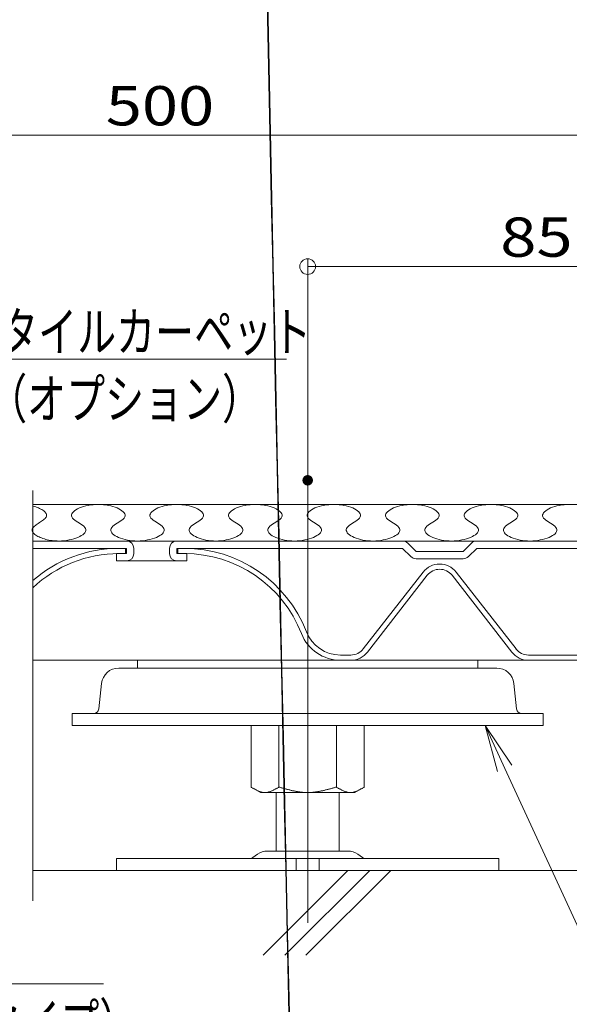
# Model space of a CAD drawing. Units: millimetres. Extents: x -600 to 600, y -757 to 416.
# Drawn here: x 121 to 226, y -356 to -168 of the extents above; entities that cross this region are included whole.
import ezdxf

# ---------------------------------------------------------------- set-up
doc = ezdxf.new("R2010")
doc.units = ezdxf.units.MM
doc.header["$LTSCALE"] = 5
for name, color, linetype in [('1', 7, 'Continuous'), ('1躯体（ＲＣ）', 7, 'Continuous'), ('3', 7, 'Continuous'), ('6文字', 7, 'Continuous'), ('7', 7, 'Continuous'), ('center', 7, 'Continuous'), ('CYA', 7, 'Continuous'), ('sunpou', 7, 'Continuous')]:
    doc.layers.add(name, color=color, linetype=linetype)
doc.styles.add('ＭＳ ゴシック', font='txt', dxfattribs={"height": 1})

# ---------------------------------------------------------------- blocks, each defined once
blk = doc.blocks.new('_ORIGIN_0-9_')
at = {"layer": 'sunpou', "color": 1, "linetype": 'Continuous', "lineweight": 5}
blk.add_line((0, 0), (-1, 0), dxfattribs=at)
blk.add_circle((0, 0), 0.5, dxfattribs=at)
blk = doc.blocks.new('MLeader1_1-5_')
at = {"layer": '6文字', "color": 1, "linetype": 'Continuous', "lineweight": 5}
for p, q in [((21.121, -50.544), (23.37, -46.561)), ((23.37, -46.561), (23.586, -46.561)), ((23.586, -46.561), (34.462, -46.561))]:
    blk.add_line(p, q, dxfattribs=at)
at = {"layer": '6文字', "color": 2, "linetype": 'Continuous', "lineweight": 20}
for p, q in [((20.236, -52.112), (20.86, -50.397)), ((20.236, -52.112), (21.121, -50.544)), ((21.383, -50.692), (20.236, -52.112))]:
    blk.add_line(p, q, dxfattribs=at)
at = {"layer": '6文字', "color": 2, "linetype": 'Continuous', "lineweight": 20, "style": 'ＭＳ ゴシック', "width": 0.727447}
for s, p in [('タイルカーペット', (23.486, -46.261)), ('（オプション）', (23.064, -48.821))]:
    blk.add_text(s, height=1.5011, dxfattribs=at).set_placement(p)
blk = doc.blocks.new('MLeader7_1-5_')
at = {"layer": '6文字', "color": 2, "linetype": 'Continuous', "lineweight": 20}
for p, q in [((11.338, -62.398), (10.571, -60.742)), ((10.571, -60.742), (11.834, -62.06)), ((10.571, -60.742), (11.586, -62.229))]:
    blk.add_line(p, q, dxfattribs=at)
at = {"layer": '6文字', "color": 1, "linetype": 'Continuous', "lineweight": 5}
for p, q in [((11.586, -62.229), (17.189, -70.442)), ((17.189, -70.442), (17.405, -70.442)), ((17.405, -70.442), (27.475, -70.442))]:
    blk.add_line(p, q, dxfattribs=at)
at = {"layer": '6文字', "color": 2, "linetype": 'Continuous', "lineweight": 20, "style": 'ＭＳ ゴシック'}
for s, width, p in [('DP脚', 0.971262, (17.231, -70.141)), ('（ボルトタイプ）', 0.727447, (16.883, -72.701))]:
    blk.add_text(s, height=1.5011, dxfattribs=dict(at, width=width)).set_placement(p)
blk = doc.blocks.new('MLeader25_1-5_')
at = {"layer": '6文字', "color": 2, "linetype": 'Continuous', "lineweight": 20}
for p, q in [((42.528, -62.332), (42.048, -60.572)), ((42.048, -60.572), (43.073, -62.081)), ((42.048, -60.572), (42.8, -62.207))]:
    blk.add_line(p, q, dxfattribs=at)
at = {"layer": '6文字', "color": 1, "linetype": 'Continuous', "lineweight": 5}
for p, q in [((42.8, -62.207), (46.68, -70.642)), ((46.68, -70.642), (46.896, -70.642)), ((46.896, -70.642), (50.265, -70.642))]:
    blk.add_line(p, q, dxfattribs=at)
at = {"layer": '6文字', "color": 2, "linetype": 'Continuous', "lineweight": 20, "style": 'ＭＳ ゴシック', "width": 0.971262}
blk.add_text('BB脚', height=1.5011, dxfattribs=at).set_placement((46.721, -70.341))

msp = doc.modelspace()

# ---------------------------------------------------------------- linework, layer by layer
at = {"color": 7, "linetype": 'Continuous', "lineweight": 5}
for p, q in [((140.31, -268.96), (141.56, -268.96)), ((141.56, -268.96), (141.56, -269.96)), ((151.56, -268.96), (151.56, -269.96)), ((151.56, -268.96), (152.81, -268.96)), ((140.31, -269.96), (141.56, -269.96)), ((151.56, -269.96), (152.81, -269.96)), ((186.97, -288.2), (198.4, -273.5)), ((187.76, -288.81), (199.19, -274.12)), ((215.36, -288.81), (203.93, -274.12)), ((216.15, -288.2), (204.71, -273.5)), ((184.6, -289.36), (182.63, -289.36)), ((241.81, -289.36), (218.51, -289.36)), ((123.86, -290.36), (184.6, -290.36)), ((184.5, -290.36), (182.63, -290.36)), ((184.6, -290.36), (218.51, -290.36)), ((241.81, -290.36), (218.51, -290.36))]:
    msp.add_line(p, q, dxfattribs=at)
at = {"color": 3, "linetype": 'Continuous', "lineweight": 5}
for p, q in [((208.86, -290.36), (143.86, -290.36)), ((143.86, -290.36), (143.86, -291.86)), ((208.86, -290.36), (208.86, -291.86)), ((212.46, -291.86), (140.26, -291.86)), ((136.97, -294.81), (136.45, -299.66)), ((215.74, -294.81), (216.26, -299.66)), ((131.36, -302.86), (131.36, -300.56)), ((176.36, -300.56), (131.36, -300.56)), ((176.36, -300.56), (221.36, -300.56)), ((221.36, -302.86), (221.36, -300.56)), ((176.36, -302.86), (131.36, -302.86)), ((165.54, -302.86), (165.54, -314.61)), ((170.87, -302.86), (170.87, -314.61)), ((176.36, -302.86), (221.36, -302.86)), ((181.84, -302.86), (181.84, -314.61)), ((187.17, -302.86), (187.17, -314.61)), ((167.36, -315.66), (165.54, -314.61)), ((165.65, -314.67), (165.54, -314.61)), ((165.76, -314.73), (165.65, -314.67)), ((165.86, -314.8), (165.76, -314.73)), ((165.97, -314.86), (165.86, -314.8)), ((166.08, -314.92), (165.97, -314.86)), ((166.18, -314.98), (166.08, -314.92)), ((166.29, -315.04), (166.18, -314.98)), ((166.4, -315.09), (166.29, -315.04)), ((166.51, -315.15), (166.4, -315.09)), ((166.61, -315.2), (166.51, -315.15)), ((166.72, -315.25), (166.61, -315.2)), ((166.83, -315.3), (166.72, -315.25)), ((166.93, -315.35), (166.83, -315.3)), ((167.04, -315.39), (166.93, -315.35)), ((167.15, -315.44), (167.04, -315.39)), ((167.25, -315.47), (167.15, -315.44)), ((167.36, -315.51), (167.25, -315.47)), ((167.47, -315.54), (167.36, -315.51)), ((176.36, -315.66), (167.36, -315.66)), ((167.58, -315.57), (167.47, -315.54)), ((167.68, -315.6), (167.58, -315.57)), ((167.79, -315.62), (167.68, -315.6)), ((167.9, -315.63), (167.79, -315.62)), ((168, -315.65), (167.9, -315.63)), ((168.11, -315.65), (168, -315.65)), ((168.22, -315.66), (168.11, -315.65)), ((168.32, -315.66), (168.22, -315.66)), ((168.43, -315.65), (168.32, -315.66)), ((168.54, -315.64), (168.43, -315.65)), ((168.64, -315.62), (168.54, -315.64)), ((168.75, -315.6), (168.64, -315.62)), ((168.85, -315.58), (168.75, -315.6)), ((168.96, -315.55), (168.85, -315.58)), ((169.07, -315.52), (168.96, -315.55)), ((169.17, -315.48), (169.07, -315.52)), ((169.28, -315.44), (169.17, -315.48)), ((169.39, -315.4), (169.28, -315.44)), ((169.49, -315.36), (169.39, -315.4)), ((169.6, -315.31), (169.49, -315.36)), ((169.7, -315.26), (169.6, -315.31)), ((169.81, -315.21), (169.7, -315.26)), ((169.92, -315.16), (169.81, -315.21)), ((170.02, -315.1), (169.92, -315.16)), ((170.13, -315.04), (170.02, -315.1)), ((170.24, -314.98), (170.13, -315.04)), ((170.34, -314.92), (170.24, -314.98)), ((170.45, -314.86), (170.34, -314.92)), ((170.36, -315.66), (170.36, -326.86)), ((170.55, -314.8), (170.45, -314.86)), ((170.66, -314.74), (170.55, -314.8)), ((170.77, -314.67), (170.66, -314.74)), ((170.87, -314.61), (170.77, -314.67)), ((170.87, -314.61), (171.01, -314.65)), ((171.01, -314.65), (171.15, -314.69)), ((171.15, -314.69), (171.28, -314.73)), ((171.28, -314.73), (171.42, -314.77)), ((171.42, -314.77), (171.56, -314.81)), ((171.56, -314.81), (171.69, -314.84)), ((171.69, -314.84), (171.83, -314.88)), ((171.83, -314.88), (171.97, -314.92)), ((171.97, -314.92), (172.11, -314.96)), ((172.11, -314.96), (172.24, -314.99)), ((172.24, -314.99), (172.38, -315.03)), ((172.38, -315.03), (172.52, -315.07)), ((172.52, -315.07), (172.65, -315.1)), ((172.65, -315.1), (172.79, -315.14)), ((172.79, -315.14), (172.93, -315.17)), ((172.93, -315.17), (173.07, -315.21)), ((173.07, -315.21), (173.2, -315.24)), ((173.2, -315.24), (173.34, -315.27)), ((173.34, -315.27), (173.48, -315.3)), ((173.48, -315.3), (173.61, -315.33)), ((173.61, -315.33), (173.75, -315.36)), ((173.75, -315.36), (173.89, -315.39)), ((173.89, -315.39), (174.03, -315.41)), ((174.03, -315.41), (174.16, -315.44)), ((174.16, -315.44), (174.3, -315.46)), ((174.3, -315.46), (174.44, -315.49)), ((174.44, -315.49), (174.57, -315.51)), ((174.57, -315.51), (174.71, -315.53)), ((174.71, -315.53), (174.85, -315.55)), ((174.85, -315.55), (174.99, -315.57)), ((174.99, -315.57), (175.12, -315.58)), ((175.12, -315.58), (175.26, -315.6)), ((175.26, -315.6), (175.4, -315.61)), ((175.4, -315.61), (175.53, -315.62)), ((175.53, -315.62), (175.67, -315.63)), ((175.67, -315.63), (175.81, -315.64)), ((175.81, -315.64), (175.95, -315.65)), ((175.95, -315.65), (176.08, -315.65)), ((176.08, -315.65), (176.22, -315.66)), ((176.22, -315.66), (176.36, -315.66)), ((176.49, -315.66), (176.36, -315.66)), ((176.36, -315.66), (185.36, -315.66)), ((176.63, -315.65), (176.49, -315.66)), ((176.77, -315.65), (176.63, -315.65)), ((176.91, -315.64), (176.77, -315.65)), ((177.04, -315.63), (176.91, -315.64)), ((177.18, -315.62), (177.04, -315.63)), ((177.32, -315.61), (177.18, -315.62)), ((177.45, -315.6), (177.32, -315.61)), ((177.59, -315.58), (177.45, -315.6)), ((177.73, -315.57), (177.59, -315.58)), ((177.87, -315.55), (177.73, -315.57)), ((178, -315.53), (177.87, -315.55)), ((178.14, -315.51), (178, -315.53)), ((178.28, -315.49), (178.14, -315.51)), ((178.41, -315.46), (178.28, -315.49)), ((178.55, -315.44), (178.41, -315.46)), ((178.69, -315.41), (178.55, -315.44)), ((178.83, -315.39), (178.69, -315.41)), ((178.96, -315.36), (178.83, -315.39)), ((179.1, -315.33), (178.96, -315.36)), ((179.24, -315.3), (179.1, -315.33)), ((179.37, -315.27), (179.24, -315.3)), ((179.51, -315.24), (179.37, -315.27)), ((179.65, -315.21), (179.51, -315.24)), ((179.78, -315.17), (179.65, -315.21)), ((179.92, -315.14), (179.78, -315.17)), ((180.06, -315.1), (179.92, -315.14)), ((180.2, -315.07), (180.06, -315.1)), ((180.33, -315.03), (180.2, -315.07)), ((180.47, -314.99), (180.33, -315.03)), ((180.61, -314.96), (180.47, -314.99)), ((180.74, -314.92), (180.61, -314.96)), ((180.88, -314.88), (180.74, -314.92)), ((181.02, -314.84), (180.88, -314.88)), ((181.16, -314.81), (181.02, -314.84)), ((181.29, -314.77), (181.16, -314.81)), ((181.43, -314.73), (181.29, -314.77)), ((181.57, -314.69), (181.43, -314.73)), ((181.7, -314.65), (181.57, -314.69)), ((181.84, -314.61), (181.7, -314.65)), ((181.84, -314.61), (181.95, -314.67)), ((181.95, -314.67), (182.05, -314.74)), ((182.05, -314.74), (182.16, -314.8)), ((182.16, -314.8), (182.27, -314.86)), ((182.27, -314.86), (182.37, -314.92)), ((182.36, -315.66), (182.36, -326.86)), ((182.37, -314.92), (182.48, -314.98)), ((182.48, -314.98), (182.58, -315.04)), ((182.58, -315.04), (182.69, -315.1)), ((182.69, -315.1), (182.8, -315.16)), ((182.8, -315.16), (182.9, -315.21)), ((182.9, -315.21), (183.01, -315.26)), ((183.01, -315.26), (183.11, -315.31)), ((183.11, -315.31), (183.22, -315.36)), ((183.22, -315.36), (183.33, -315.4)), ((183.33, -315.4), (183.43, -315.44)), ((183.43, -315.44), (183.54, -315.48)), ((183.54, -315.48), (183.65, -315.52)), ((183.65, -315.52), (183.75, -315.55)), ((183.75, -315.55), (183.86, -315.58)), ((183.86, -315.58), (183.97, -315.6)), ((183.97, -315.6), (184.07, -315.62)), ((184.07, -315.62), (184.18, -315.64)), ((184.18, -315.64), (184.28, -315.65)), ((184.28, -315.65), (184.39, -315.66)), ((184.39, -315.66), (184.5, -315.66)), ((184.5, -315.66), (184.6, -315.65)), ((184.6, -315.65), (184.71, -315.65)), ((184.71, -315.65), (184.82, -315.63)), ((184.82, -315.63), (184.92, -315.62)), ((184.92, -315.62), (185.03, -315.6)), ((185.03, -315.6), (185.14, -315.57)), ((185.14, -315.57), (185.24, -315.54)), ((185.24, -315.54), (185.35, -315.51)), ((185.35, -315.51), (185.46, -315.47)), ((185.36, -315.66), (187.17, -314.61)), ((185.46, -315.47), (185.57, -315.44)), ((185.57, -315.44), (185.67, -315.39)), ((185.67, -315.39), (185.78, -315.35)), ((185.78, -315.35), (185.89, -315.3)), ((185.89, -315.3), (185.99, -315.25)), ((185.99, -315.25), (186.1, -315.2)), ((186.1, -315.2), (186.21, -315.15)), ((186.21, -315.15), (186.31, -315.09)), ((186.31, -315.09), (186.42, -315.04)), ((186.42, -315.04), (186.53, -314.98)), ((186.53, -314.98), (186.64, -314.92)), ((186.64, -314.92), (186.74, -314.86)), ((186.74, -314.86), (186.85, -314.8)), ((186.85, -314.8), (186.96, -314.73)), ((186.96, -314.73), (187.06, -314.67)), ((187.06, -314.67), (187.17, -314.61)), ((165.89, -328.08), (166.78, -327.45)), ((168.67, -326.86), (184.04, -326.86)), ((186.82, -328.08), (185.93, -327.45)), ((139.86, -328.26), (212.86, -328.26)), ((139.86, -330.56), (139.86, -328.26)), ((174.15, -330.56), (174.15, -328.26)), ((178.56, -330.56), (178.56, -328.26)), ((212.86, -330.56), (212.86, -328.26)), ((212.86, -330.56), (139.86, -330.56))]:
    msp.add_line(p, q, dxfattribs=at)
at = {"color": 7, "linetype": 'Continuous', "lineweight": 5}
for centre, radius, start, end in [((140.31, -293.96), 25, 90, 131.148), ((152.81, -293.96), 25, 21.2536, 90), ((140.31, -293.96), 24, 90, 133.2689), ((152.81, -293.96), 24, 21.2536, 90), ((201.56, -275.96), 4, 37.874, 142.126), ((201.56, -275.96), 3, 37.874, 142.126), ((182.63, -282.36), 8, 201.2536, 270), ((182.63, -282.36), 7, 201.2536, 270), ((184.6, -286.36), 3, 270, 322.1263), ((184.6, -286.36), 4, 270, 322.1263), ((218.51, -286.36), 4, 217.8737, 270), ((218.51, -286.36), 3, 217.8737, 270)]:
    msp.add_arc(centre, radius, start, end, dxfattribs=at)
at = {"color": 3, "linetype": 'Continuous', "lineweight": 5}
for centre, radius, start, end in [((140.26, -295.16), 3.3, 90, 173.8749), ((212.46, -295.16), 3.3, 6.1251, 90), ((135.46, -299.56), 1, 270, 353.8749), ((217.26, -299.56), 1, 186.1251, 270), ((168.67, -330.16), 3.3, 90, 124.992), ((184.04, -330.16), 3.3, 55.008, 90), ((165.32, -327.26), 1, 270, 304.992), ((187.4, -327.26), 1, 235.008, 270)]:
    msp.add_arc(centre, radius, start, end, dxfattribs=at)
at = {"layer": '1', "color": 7, "linetype": 'Continuous', "lineweight": 5}
msp.add_line((123.86, -260.56), (261.36, -260.56), dxfattribs=at)
at = {"layer": '1躯体（ＲＣ）', "color": 8, "linetype": 'Continuous', "lineweight": 18}
for p, q in [((123.86, -330.56), (261.36, -330.56)), ((184.04, -330.56), (167.83, -346.76)), ((188.2, -330.56), (172.01, -346.75)), ((192.22, -330.56), (176.02, -346.76))]:
    msp.add_line(p, q, dxfattribs=at)
at = {"layer": '3', "color": 2, "linetype": 'Continuous', "lineweight": 5}
for p, q in [((123.86, -260.87), (124.14, -260.95)), ((124.14, -260.95), (124.42, -261.04)), ((124.42, -261.04), (124.68, -261.13)), ((124.68, -261.13), (124.93, -261.23)), ((124.93, -261.23), (125.16, -261.33)), ((125.16, -261.33), (125.38, -261.44)), ((125.38, -261.44), (125.59, -261.56)), ((125.59, -261.56), (125.77, -261.68)), ((125.77, -261.68), (125.94, -261.8)), ((131.83, -261.76), (132.1, -261.58)), ((132.1, -261.58), (132.41, -261.4)), ((132.41, -261.4), (132.75, -261.24)), ((132.75, -261.24), (133.13, -261.1)), ((133.13, -261.1), (133.54, -260.96)), ((133.54, -260.96), (133.97, -260.85)), ((133.97, -260.85), (134.42, -260.75)), ((134.42, -260.75), (134.89, -260.67)), ((134.89, -260.67), (135.37, -260.61)), ((135.37, -260.61), (135.86, -260.57)), ((135.86, -260.57), (136.36, -260.56)), ((136.36, -260.56), (136.85, -260.57)), ((136.85, -260.57), (137.34, -260.61)), ((137.34, -260.61), (137.82, -260.67)), ((137.82, -260.67), (138.29, -260.75)), ((138.29, -260.75), (138.74, -260.85)), ((138.74, -260.85), (139.17, -260.96)), ((139.17, -260.96), (139.58, -261.1)), ((139.58, -261.1), (139.96, -261.24)), ((139.96, -261.24), (140.31, -261.4)), ((140.31, -261.4), (140.62, -261.58)), ((140.62, -261.58), (140.89, -261.76)), ((146.83, -261.76), (147.1, -261.58)), ((147.1, -261.58), (147.41, -261.4)), ((147.41, -261.4), (147.75, -261.24)), ((147.75, -261.24), (148.13, -261.1)), ((148.13, -261.1), (148.54, -260.96)), ((148.54, -260.96), (148.97, -260.85)), ((148.97, -260.85), (149.42, -260.75)), ((149.42, -260.75), (149.89, -260.67)), ((149.89, -260.67), (150.37, -260.61)), ((150.37, -260.61), (150.86, -260.57)), ((150.86, -260.57), (151.36, -260.56)), ((151.36, -260.56), (151.85, -260.57)), ((151.85, -260.57), (152.34, -260.61)), ((152.34, -260.61), (152.82, -260.67)), ((152.82, -260.67), (153.29, -260.75)), ((153.29, -260.75), (153.74, -260.85)), ((153.74, -260.85), (154.17, -260.96)), ((154.17, -260.96), (154.58, -261.1)), ((154.58, -261.1), (154.96, -261.24)), ((154.96, -261.24), (155.31, -261.4)), ((155.31, -261.4), (155.62, -261.58)), ((155.62, -261.58), (155.89, -261.76)), ((161.83, -261.76), (162.1, -261.58)), ((162.1, -261.58), (162.41, -261.4)), ((162.41, -261.4), (162.75, -261.24)), ((162.75, -261.24), (163.13, -261.1)), ((163.13, -261.1), (163.54, -260.96)), ((163.54, -260.96), (163.97, -260.85)), ((163.97, -260.85), (164.42, -260.75)), ((164.42, -260.75), (164.89, -260.67)), ((164.89, -260.67), (165.37, -260.61)), ((165.37, -260.61), (165.86, -260.57)), ((165.86, -260.57), (166.36, -260.56)), ((166.36, -260.56), (166.85, -260.57)), ((166.85, -260.57), (167.34, -260.61)), ((167.34, -260.61), (167.82, -260.67)), ((167.82, -260.67), (168.29, -260.75)), ((168.29, -260.75), (168.74, -260.85)), ((168.74, -260.85), (169.17, -260.96)), ((169.17, -260.96), (169.58, -261.1)), ((169.58, -261.1), (169.96, -261.24)), ((169.96, -261.24), (170.31, -261.4)), ((170.31, -261.4), (170.62, -261.58)), ((170.62, -261.58), (170.89, -261.76)), ((176.83, -261.76), (177.1, -261.58)), ((177.1, -261.58), (177.41, -261.4)), ((177.41, -261.4), (177.75, -261.24)), ((177.75, -261.24), (178.13, -261.1)), ((178.13, -261.1), (178.54, -260.96)), ((178.54, -260.96), (178.97, -260.85)), ((178.97, -260.85), (179.42, -260.75)), ((179.42, -260.75), (179.89, -260.67)), ((179.89, -260.67), (180.37, -260.61)), ((180.37, -260.61), (180.86, -260.57)), ((180.86, -260.57), (181.36, -260.56)), ((181.36, -260.56), (181.85, -260.57)), ((181.85, -260.57), (182.34, -260.61)), ((182.34, -260.61), (182.82, -260.67)), ((182.82, -260.67), (183.29, -260.75)), ((183.29, -260.75), (183.74, -260.85)), ((183.74, -260.85), (184.17, -260.96)), ((184.17, -260.96), (184.58, -261.1)), ((184.58, -261.1), (184.96, -261.24)), ((184.96, -261.24), (185.31, -261.4)), ((185.31, -261.4), (185.62, -261.58)), ((185.62, -261.58), (185.89, -261.76)), ((191.83, -261.76), (192.1, -261.58)), ((192.1, -261.58), (192.41, -261.4)), ((192.41, -261.4), (192.75, -261.24)), ((192.75, -261.24), (193.13, -261.1)), ((193.13, -261.1), (193.54, -260.96)), ((193.54, -260.96), (193.97, -260.85)), ((193.97, -260.85), (194.42, -260.75)), ((194.42, -260.75), (194.89, -260.67)), ((194.89, -260.67), (195.37, -260.61)), ((195.37, -260.61), (195.86, -260.57)), ((195.86, -260.57), (196.36, -260.56)), ((196.36, -260.56), (196.85, -260.57)), ((196.85, -260.57), (197.34, -260.61)), ((197.34, -260.61), (197.82, -260.67)), ((197.82, -260.67), (198.29, -260.75)), ((198.29, -260.75), (198.74, -260.85)), ((198.74, -260.85), (199.17, -260.96)), ((199.17, -260.96), (199.58, -261.1)), ((199.58, -261.1), (199.96, -261.24)), ((199.96, -261.24), (200.31, -261.4)), ((200.31, -261.4), (200.62, -261.58)), ((200.62, -261.58), (200.89, -261.76)), ((206.83, -261.76), (207.1, -261.58)), ((207.1, -261.58), (207.41, -261.4)), ((207.41, -261.4), (207.75, -261.24)), ((207.75, -261.24), (208.13, -261.1)), ((208.13, -261.1), (208.54, -260.96)), ((208.54, -260.96), (208.97, -260.85)), ((208.97, -260.85), (209.42, -260.75)), ((209.42, -260.75), (209.89, -260.67)), ((209.89, -260.67), (210.37, -260.61)), ((210.37, -260.61), (210.86, -260.57)), ((210.86, -260.57), (211.36, -260.56)), ((211.36, -260.56), (211.85, -260.57)), ((211.85, -260.57), (212.34, -260.61)), ((212.34, -260.61), (212.82, -260.67)), ((212.82, -260.67), (213.29, -260.75)), ((213.29, -260.75), (213.74, -260.85)), ((213.74, -260.85), (214.17, -260.96)), ((214.17, -260.96), (214.58, -261.1)), ((214.58, -261.1), (214.96, -261.24)), ((214.96, -261.24), (215.31, -261.4)), ((215.31, -261.4), (215.62, -261.58)), ((215.62, -261.58), (215.89, -261.76)), ((221.83, -261.76), (222.1, -261.58)), ((222.1, -261.58), (222.41, -261.4)), ((222.41, -261.4), (222.75, -261.24)), ((222.75, -261.24), (223.13, -261.1)), ((223.13, -261.1), (223.54, -260.96)), ((223.54, -260.96), (223.97, -260.85)), ((223.97, -260.85), (224.42, -260.75)), ((224.42, -260.75), (224.89, -260.67)), ((224.89, -260.67), (225.37, -260.61)), ((225.37, -260.61), (225.86, -260.57)), ((225.86, -260.57), (226.36, -260.56)), ((125.89, -263.53), (125.71, -263.66)), ((126.05, -263.4), (125.89, -263.53)), ((125.94, -261.8), (126.09, -261.92)), ((126.19, -263.26), (126.05, -263.4)), ((126.09, -261.92), (126.21, -262.05)), ((126.31, -263.13), (126.19, -263.26)), ((126.21, -262.05), (126.31, -262.18)), ((126.31, -262.18), (126.39, -262.32)), ((126.39, -262.99), (126.31, -263.13)), ((126.39, -262.32), (126.45, -262.45)), ((126.45, -262.86), (126.39, -262.99)), ((126.45, -262.45), (126.48, -262.59)), ((126.48, -262.72), (126.45, -262.86)), ((126.48, -262.59), (126.48, -262.72)), ((131.24, -262.55), (131.31, -262.34)), ((131.24, -262.75), (131.24, -262.55)), ((131.3, -262.96), (131.24, -262.75)), ((131.43, -263.16), (131.3, -262.96)), ((131.31, -262.34), (131.43, -262.14)), ((131.43, -262.14), (131.6, -261.95)), ((131.63, -263.36), (131.43, -263.16)), ((131.6, -261.95), (131.83, -261.76)), ((131.87, -263.56), (131.63, -263.36)), ((132.15, -263.76), (131.87, -263.56)), ((140.84, -263.56), (140.56, -263.76)), ((141.09, -263.36), (140.84, -263.56)), ((140.89, -261.76), (141.11, -261.95)), ((141.28, -263.16), (141.09, -263.36)), ((141.11, -261.95), (141.28, -262.14)), ((141.28, -262.14), (141.41, -262.34)), ((141.41, -262.96), (141.28, -263.16)), ((141.41, -262.34), (141.47, -262.55)), ((141.47, -262.75), (141.41, -262.96)), ((141.47, -262.55), (141.47, -262.75)), ((146.24, -262.55), (146.31, -262.34)), ((146.24, -262.75), (146.24, -262.55)), ((146.3, -262.96), (146.24, -262.75)), ((146.43, -263.16), (146.3, -262.96)), ((146.31, -262.34), (146.43, -262.14)), ((146.43, -262.14), (146.6, -261.95)), ((146.63, -263.36), (146.43, -263.16)), ((146.6, -261.95), (146.83, -261.76)), ((146.87, -263.56), (146.63, -263.36)), ((147.15, -263.76), (146.87, -263.56)), ((155.84, -263.56), (155.56, -263.76)), ((156.09, -263.36), (155.84, -263.56)), ((155.89, -261.76), (156.11, -261.95)), ((156.28, -263.16), (156.09, -263.36)), ((156.11, -261.95), (156.28, -262.14)), ((156.28, -262.14), (156.41, -262.34)), ((156.41, -262.96), (156.28, -263.16)), ((156.41, -262.34), (156.47, -262.55)), ((156.47, -262.75), (156.41, -262.96)), ((156.47, -262.55), (156.47, -262.75)), ((161.24, -262.55), (161.31, -262.34)), ((161.24, -262.75), (161.24, -262.55)), ((161.3, -262.96), (161.24, -262.75)), ((161.43, -263.16), (161.3, -262.96)), ((161.31, -262.34), (161.43, -262.14)), ((161.43, -262.14), (161.6, -261.95)), ((161.63, -263.36), (161.43, -263.16)), ((161.6, -261.95), (161.83, -261.76)), ((161.87, -263.56), (161.63, -263.36)), ((162.15, -263.76), (161.87, -263.56)), ((170.84, -263.56), (170.56, -263.76)), ((171.09, -263.36), (170.84, -263.56)), ((170.89, -261.76), (171.11, -261.95)), ((171.28, -263.16), (171.09, -263.36)), ((171.11, -261.95), (171.28, -262.14)), ((171.28, -262.14), (171.41, -262.34)), ((171.41, -262.96), (171.28, -263.16)), ((171.41, -262.34), (171.47, -262.55)), ((171.47, -262.75), (171.41, -262.96)), ((171.47, -262.55), (171.47, -262.75)), ((176.24, -262.55), (176.31, -262.34)), ((176.24, -262.75), (176.24, -262.55)), ((176.3, -262.96), (176.24, -262.75)), ((176.43, -263.16), (176.3, -262.96)), ((176.31, -262.34), (176.43, -262.14)), ((176.43, -262.14), (176.6, -261.95)), ((176.63, -263.36), (176.43, -263.16)), ((176.6, -261.95), (176.83, -261.76)), ((176.87, -263.56), (176.63, -263.36)), ((177.15, -263.76), (176.87, -263.56)), ((185.84, -263.56), (185.56, -263.76)), ((186.09, -263.36), (185.84, -263.56)), ((185.89, -261.76), (186.11, -261.95)), ((186.28, -263.16), (186.09, -263.36)), ((186.11, -261.95), (186.28, -262.14)), ((186.28, -262.14), (186.41, -262.34)), ((186.41, -262.96), (186.28, -263.16)), ((186.41, -262.34), (186.47, -262.55)), ((186.47, -262.75), (186.41, -262.96)), ((186.47, -262.55), (186.47, -262.75)), ((191.24, -262.55), (191.31, -262.34)), ((191.24, -262.75), (191.24, -262.55)), ((191.3, -262.96), (191.24, -262.75)), ((191.43, -263.16), (191.3, -262.96)), ((191.31, -262.34), (191.43, -262.14)), ((191.43, -262.14), (191.6, -261.95)), ((191.63, -263.36), (191.43, -263.16)), ((191.6, -261.95), (191.83, -261.76)), ((191.87, -263.56), (191.63, -263.36)), ((192.15, -263.76), (191.87, -263.56)), ((200.84, -263.56), (200.56, -263.76)), ((201.09, -263.36), (200.84, -263.56)), ((200.89, -261.76), (201.11, -261.95)), ((201.28, -263.16), (201.09, -263.36)), ((201.11, -261.95), (201.28, -262.14)), ((201.28, -262.14), (201.41, -262.34)), ((201.41, -262.96), (201.28, -263.16)), ((201.41, -262.34), (201.47, -262.55)), ((201.47, -262.75), (201.41, -262.96)), ((201.47, -262.55), (201.47, -262.75)), ((206.24, -262.55), (206.31, -262.34)), ((206.24, -262.75), (206.24, -262.55)), ((206.3, -262.96), (206.24, -262.75)), ((206.43, -263.16), (206.3, -262.96)), ((206.31, -262.34), (206.43, -262.14)), ((206.43, -262.14), (206.6, -261.95)), ((206.63, -263.36), (206.43, -263.16)), ((206.6, -261.95), (206.83, -261.76)), ((206.87, -263.56), (206.63, -263.36)), ((207.15, -263.76), (206.87, -263.56)), ((215.84, -263.56), (215.56, -263.76)), ((216.09, -263.36), (215.84, -263.56)), ((215.89, -261.76), (216.11, -261.95)), ((216.28, -263.16), (216.09, -263.36)), ((216.11, -261.95), (216.28, -262.14)), ((216.28, -262.14), (216.41, -262.34)), ((216.41, -262.96), (216.28, -263.16)), ((216.41, -262.34), (216.47, -262.55)), ((216.47, -262.75), (216.41, -262.96)), ((216.47, -262.55), (216.47, -262.75)), ((221.24, -262.55), (221.31, -262.34)), ((221.24, -262.75), (221.24, -262.55)), ((221.3, -262.96), (221.24, -262.75)), ((221.43, -263.16), (221.3, -262.96)), ((221.31, -262.34), (221.43, -262.14)), ((221.43, -262.14), (221.6, -261.95)), ((221.63, -263.36), (221.43, -263.16)), ((221.6, -261.95), (221.83, -261.76)), ((221.87, -263.56), (221.63, -263.36)), ((222.15, -263.76), (221.87, -263.56)), ((123.74, -265.4), (123.73, -265.41)), ((123.73, -265.41), (123.73, -265.43)), ((123.73, -265.43), (123.73, -265.45)), ((123.73, -265.45), (123.73, -265.46)), ((123.73, -265.46), (123.73, -265.48)), ((123.73, -265.48), (123.73, -265.5)), ((123.77, -265.25), (123.74, -265.38)), ((123.75, -265.32), (123.74, -265.33)), ((123.74, -265.33), (123.74, -265.35)), ((123.74, -265.35), (123.74, -265.37)), ((123.74, -265.37), (123.74, -265.38)), ((123.74, -265.38), (123.74, -265.52)), ((123.74, -265.38), (123.74, -265.4)), ((123.76, -265.28), (123.75, -265.3)), ((123.75, -265.3), (123.75, -265.32)), ((123.77, -265.24), (123.76, -265.25)), ((123.76, -265.25), (123.76, -265.27)), ((123.76, -265.27), (123.76, -265.28)), ((123.82, -265.11), (123.77, -265.25)), ((123.78, -265.22), (123.77, -265.24)), ((123.79, -265.19), (123.78, -265.2)), ((123.78, -265.2), (123.78, -265.22)), ((123.8, -265.17), (123.79, -265.19)), ((123.81, -265.14), (123.8, -265.15)), ((123.8, -265.15), (123.8, -265.17)), ((123.82, -265.12), (123.81, -265.14)), ((123.91, -264.98), (123.82, -265.11)), ((123.83, -265.11), (123.82, -265.12)), ((123.84, -265.09), (123.83, -265.11)), ((123.85, -265.07), (123.84, -265.09)), ((123.86, -265.06), (123.85, -265.07)), ((124.03, -264.84), (123.91, -264.98)), ((124.17, -264.71), (124.03, -264.84)), ((124.34, -264.58), (124.17, -264.71)), ((124.52, -264.45), (124.34, -264.58)), ((124.71, -264.32), (124.52, -264.45)), ((124.91, -264.18), (124.71, -264.32)), ((125.11, -264.05), (124.91, -264.18)), ((125.32, -263.92), (125.11, -264.05)), ((125.52, -263.79), (125.32, -263.92)), ((125.71, -263.66), (125.52, -263.79)), ((132.45, -263.96), (132.15, -263.76)), ((132.76, -264.16), (132.45, -263.96)), ((133.06, -264.36), (132.76, -264.16)), ((133.34, -264.55), (133.06, -264.36)), ((133.59, -264.75), (133.34, -264.55)), ((133.78, -264.95), (133.59, -264.75)), ((133.91, -265.16), (133.78, -264.95)), ((133.97, -265.36), (133.91, -265.16)), ((133.97, -265.57), (133.97, -265.36)), ((138.8, -265.16), (138.74, -265.36)), ((138.74, -265.36), (138.74, -265.57)), ((138.93, -264.95), (138.8, -265.16)), ((139.13, -264.75), (138.93, -264.95)), ((139.37, -264.55), (139.13, -264.75)), ((139.65, -264.35), (139.37, -264.55)), ((139.95, -264.16), (139.65, -264.35)), ((140.26, -263.96), (139.95, -264.16)), ((140.56, -263.76), (140.26, -263.96)), ((147.45, -263.96), (147.15, -263.76)), ((147.76, -264.16), (147.45, -263.96)), ((148.06, -264.36), (147.76, -264.16)), ((148.34, -264.55), (148.06, -264.36)), ((148.59, -264.75), (148.34, -264.55)), ((148.78, -264.95), (148.59, -264.75)), ((148.91, -265.16), (148.78, -264.95)), ((148.97, -265.36), (148.91, -265.16)), ((148.97, -265.57), (148.97, -265.36)), ((153.8, -265.16), (153.74, -265.36)), ((153.74, -265.36), (153.74, -265.57)), ((153.93, -264.95), (153.8, -265.16)), ((154.13, -264.75), (153.93, -264.95)), ((154.37, -264.55), (154.13, -264.75)), ((154.65, -264.35), (154.37, -264.55)), ((154.95, -264.16), (154.65, -264.35)), ((155.26, -263.96), (154.95, -264.16)), ((155.56, -263.76), (155.26, -263.96)), ((162.45, -263.96), (162.15, -263.76)), ((162.76, -264.16), (162.45, -263.96)), ((163.06, -264.36), (162.76, -264.16)), ((163.34, -264.55), (163.06, -264.36)), ((163.59, -264.75), (163.34, -264.55)), ((163.78, -264.95), (163.59, -264.75)), ((163.91, -265.16), (163.78, -264.95)), ((163.97, -265.36), (163.91, -265.16)), ((163.97, -265.57), (163.97, -265.36)), ((168.8, -265.16), (168.74, -265.36)), ((168.74, -265.36), (168.74, -265.57)), ((168.93, -264.95), (168.8, -265.16)), ((169.13, -264.75), (168.93, -264.95)), ((169.37, -264.55), (169.13, -264.75)), ((169.65, -264.35), (169.37, -264.55)), ((169.95, -264.16), (169.65, -264.35)), ((170.26, -263.96), (169.95, -264.16)), ((170.56, -263.76), (170.26, -263.96)), ((177.45, -263.96), (177.15, -263.76)), ((177.76, -264.16), (177.45, -263.96)), ((178.06, -264.36), (177.76, -264.16)), ((178.34, -264.55), (178.06, -264.36)), ((178.59, -264.75), (178.34, -264.55)), ((178.78, -264.95), (178.59, -264.75)), ((178.91, -265.16), (178.78, -264.95)), ((178.97, -265.36), (178.91, -265.16)), ((178.97, -265.57), (178.97, -265.36)), ((183.8, -265.16), (183.74, -265.36)), ((183.74, -265.36), (183.74, -265.57)), ((183.93, -264.95), (183.8, -265.16)), ((184.13, -264.75), (183.93, -264.95)), ((184.37, -264.55), (184.13, -264.75)), ((184.65, -264.35), (184.37, -264.55)), ((184.95, -264.16), (184.65, -264.35)), ((185.26, -263.96), (184.95, -264.16)), ((185.56, -263.76), (185.26, -263.96)), ((192.45, -263.96), (192.15, -263.76)), ((192.76, -264.16), (192.45, -263.96)), ((193.06, -264.36), (192.76, -264.16)), ((193.34, -264.55), (193.06, -264.36)), ((193.59, -264.75), (193.34, -264.55)), ((193.78, -264.95), (193.59, -264.75)), ((193.91, -265.16), (193.78, -264.95)), ((193.97, -265.36), (193.91, -265.16)), ((193.97, -265.57), (193.97, -265.36)), ((198.8, -265.16), (198.74, -265.36)), ((198.74, -265.36), (198.74, -265.57)), ((198.93, -264.95), (198.8, -265.16)), ((199.13, -264.75), (198.93, -264.95)), ((199.37, -264.55), (199.13, -264.75)), ((199.65, -264.35), (199.37, -264.55)), ((199.95, -264.16), (199.65, -264.35)), ((200.26, -263.96), (199.95, -264.16)), ((200.56, -263.76), (200.26, -263.96)), ((207.45, -263.96), (207.15, -263.76)), ((207.76, -264.16), (207.45, -263.96)), ((208.06, -264.36), (207.76, -264.16)), ((208.34, -264.55), (208.06, -264.36)), ((208.59, -264.75), (208.34, -264.55)), ((208.78, -264.95), (208.59, -264.75)), ((208.91, -265.16), (208.78, -264.95)), ((208.97, -265.36), (208.91, -265.16)), ((208.97, -265.57), (208.97, -265.36)), ((213.8, -265.16), (213.74, -265.36)), ((213.74, -265.36), (213.74, -265.57)), ((213.93, -264.95), (213.8, -265.16)), ((214.13, -264.75), (213.93, -264.95)), ((214.37, -264.55), (214.13, -264.75)), ((214.65, -264.35), (214.37, -264.55)), ((214.95, -264.16), (214.65, -264.35)), ((215.26, -263.96), (214.95, -264.16)), ((215.56, -263.76), (215.26, -263.96)), ((222.45, -263.96), (222.15, -263.76)), ((222.76, -264.16), (222.45, -263.96)), ((223.06, -264.36), (222.76, -264.16)), ((223.34, -264.55), (223.06, -264.36)), ((223.59, -264.75), (223.34, -264.55)), ((223.78, -264.95), (223.59, -264.75)), ((223.91, -265.16), (223.78, -264.95)), ((223.97, -265.36), (223.91, -265.16)), ((223.97, -265.57), (223.97, -265.36)), ((123.73, -265.5), (123.74, -265.51)), ((123.74, -265.51), (123.74, -265.53)), ((123.74, -265.52), (123.76, -265.66)), ((123.74, -265.53), (123.74, -265.54)), ((123.74, -265.54), (123.74, -265.56)), ((123.74, -265.56), (123.74, -265.58)), ((123.74, -265.58), (123.75, -265.59)), ((123.75, -265.59), (123.75, -265.61)), ((123.75, -265.61), (123.75, -265.62)), ((123.75, -265.62), (123.76, -265.64)), ((123.76, -265.64), (123.76, -265.66)), ((123.76, -265.66), (123.82, -265.79)), ((123.76, -265.66), (123.77, -265.67)), ((123.77, -265.67), (123.77, -265.69)), ((123.77, -265.69), (123.78, -265.71)), ((123.78, -265.71), (123.79, -265.72)), ((123.79, -265.72), (123.79, -265.74)), ((123.79, -265.74), (123.8, -265.75)), ((123.8, -265.75), (123.81, -265.77)), ((123.81, -265.77), (123.81, -265.79)), ((123.81, -265.79), (123.82, -265.8)), ((123.82, -265.79), (123.89, -265.92)), ((123.82, -265.8), (123.83, -265.82)), ((123.83, -265.82), (123.84, -265.83)), ((123.84, -265.83), (123.85, -265.85)), ((123.85, -265.85), (123.86, -265.87)), ((123.89, -265.92), (124, -266.06)), ((124, -266.06), (124.12, -266.18)), ((124.12, -266.18), (124.27, -266.31)), ((124.27, -266.31), (124.43, -266.43)), ((124.43, -266.43), (124.62, -266.55)), ((124.62, -266.55), (124.82, -266.67)), ((124.82, -266.67), (125.04, -266.78)), ((125.04, -266.78), (125.27, -266.88)), ((125.27, -266.88), (125.52, -266.98)), ((125.52, -266.98), (125.78, -267.07)), ((125.78, -267.07), (126.06, -267.16)), ((126.06, -267.16), (126.34, -267.24)), ((126.34, -267.24), (126.63, -267.31)), ((126.63, -267.31), (126.94, -267.37)), ((130.79, -267.36), (131.24, -267.26)), ((131.24, -267.26), (131.67, -267.15)), ((131.67, -267.15), (132.08, -267.01)), ((132.08, -267.01), (132.46, -266.87)), ((132.46, -266.87), (132.81, -266.71)), ((132.81, -266.71), (133.12, -266.53)), ((133.12, -266.53), (133.39, -266.35)), ((133.39, -266.35), (133.61, -266.16)), ((133.61, -266.16), (133.78, -265.97)), ((133.78, -265.97), (133.91, -265.77)), ((133.91, -265.77), (133.97, -265.57)), ((138.74, -265.57), (138.81, -265.77)), ((138.81, -265.77), (138.93, -265.97)), ((138.93, -265.97), (139.1, -266.17)), ((139.1, -266.17), (139.33, -266.36)), ((139.33, -266.36), (139.6, -266.54)), ((139.6, -266.54), (139.91, -266.71)), ((139.91, -266.71), (140.25, -266.87)), ((140.25, -266.87), (140.63, -267.02)), ((140.63, -267.02), (141.04, -267.15)), ((141.04, -267.15), (141.47, -267.27)), ((141.47, -267.27), (141.92, -267.37)), ((145.79, -267.36), (146.24, -267.26)), ((146.24, -267.26), (146.67, -267.15)), ((146.67, -267.15), (147.08, -267.01)), ((147.08, -267.01), (147.46, -266.87)), ((147.46, -266.87), (147.81, -266.71)), ((147.81, -266.71), (148.12, -266.53)), ((148.12, -266.53), (148.39, -266.35)), ((148.39, -266.35), (148.61, -266.16)), ((148.61, -266.16), (148.78, -265.97)), ((148.78, -265.97), (148.91, -265.77)), ((148.91, -265.77), (148.97, -265.57)), ((153.74, -265.57), (153.81, -265.77)), ((153.81, -265.77), (153.93, -265.97)), ((153.93, -265.97), (154.1, -266.17)), ((154.1, -266.17), (154.33, -266.36)), ((154.33, -266.36), (154.6, -266.54)), ((154.6, -266.54), (154.91, -266.71)), ((154.91, -266.71), (155.25, -266.87)), ((155.25, -266.87), (155.63, -267.02)), ((155.63, -267.02), (156.04, -267.15)), ((156.04, -267.15), (156.47, -267.27)), ((156.47, -267.27), (156.92, -267.37)), ((160.79, -267.36), (161.24, -267.26)), ((161.24, -267.26), (161.67, -267.15)), ((161.67, -267.15), (162.08, -267.01)), ((162.08, -267.01), (162.46, -266.87)), ((162.46, -266.87), (162.81, -266.71)), ((162.81, -266.71), (163.12, -266.53)), ((163.12, -266.53), (163.39, -266.35)), ((163.39, -266.35), (163.61, -266.16)), ((163.61, -266.16), (163.78, -265.97)), ((163.78, -265.97), (163.91, -265.77)), ((163.91, -265.77), (163.97, -265.57)), ((168.74, -265.57), (168.81, -265.77)), ((168.81, -265.77), (168.93, -265.97)), ((168.93, -265.97), (169.1, -266.17)), ((169.1, -266.17), (169.33, -266.36)), ((169.33, -266.36), (169.6, -266.54)), ((169.6, -266.54), (169.91, -266.71)), ((169.91, -266.71), (170.25, -266.87)), ((170.25, -266.87), (170.63, -267.02)), ((170.63, -267.02), (171.04, -267.15)), ((171.04, -267.15), (171.47, -267.27)), ((171.47, -267.27), (171.92, -267.37)), ((175.79, -267.36), (176.24, -267.26)), ((176.24, -267.26), (176.67, -267.15)), ((176.67, -267.15), (177.08, -267.01)), ((177.08, -267.01), (177.46, -266.87)), ((177.46, -266.87), (177.81, -266.71)), ((177.81, -266.71), (178.12, -266.53)), ((178.12, -266.53), (178.39, -266.35)), ((178.39, -266.35), (178.61, -266.16)), ((178.61, -266.16), (178.78, -265.97)), ((178.78, -265.97), (178.91, -265.77)), ((178.91, -265.77), (178.97, -265.57)), ((183.74, -265.57), (183.81, -265.77)), ((183.81, -265.77), (183.93, -265.97)), ((183.93, -265.97), (184.1, -266.17)), ((184.1, -266.17), (184.33, -266.36)), ((184.33, -266.36), (184.6, -266.54)), ((184.6, -266.54), (184.91, -266.71)), ((184.91, -266.71), (185.25, -266.87)), ((185.25, -266.87), (185.63, -267.02)), ((185.63, -267.02), (186.04, -267.15)), ((186.04, -267.15), (186.47, -267.27)), ((186.47, -267.27), (186.92, -267.37)), ((190.79, -267.36), (191.24, -267.26)), ((191.24, -267.26), (191.67, -267.15)), ((191.67, -267.15), (192.08, -267.01)), ((192.08, -267.01), (192.46, -266.87)), ((192.46, -266.87), (192.81, -266.71)), ((192.81, -266.71), (193.12, -266.53)), ((193.12, -266.53), (193.39, -266.35)), ((193.39, -266.35), (193.61, -266.16)), ((193.61, -266.16), (193.78, -265.97)), ((193.78, -265.97), (193.91, -265.77)), ((193.91, -265.77), (193.97, -265.57)), ((198.74, -265.57), (198.81, -265.77)), ((198.81, -265.77), (198.93, -265.97)), ((198.93, -265.97), (199.1, -266.17)), ((199.1, -266.17), (199.33, -266.36)), ((199.33, -266.36), (199.6, -266.54)), ((199.6, -266.54), (199.91, -266.71)), ((199.91, -266.71), (200.25, -266.87)), ((200.25, -266.87), (200.63, -267.02)), ((200.63, -267.02), (201.04, -267.15)), ((201.04, -267.15), (201.47, -267.27)), ((201.47, -267.27), (201.92, -267.37)), ((205.79, -267.36), (206.24, -267.26)), ((206.24, -267.26), (206.67, -267.15)), ((206.67, -267.15), (207.08, -267.01)), ((207.08, -267.01), (207.46, -266.87)), ((207.46, -266.87), (207.81, -266.71)), ((207.81, -266.71), (208.12, -266.53)), ((208.12, -266.53), (208.39, -266.35)), ((208.39, -266.35), (208.61, -266.16)), ((208.61, -266.16), (208.78, -265.97)), ((208.78, -265.97), (208.91, -265.77)), ((208.91, -265.77), (208.97, -265.57)), ((213.74, -265.57), (213.81, -265.77)), ((213.81, -265.77), (213.93, -265.97)), ((213.93, -265.97), (214.1, -266.17)), ((214.1, -266.17), (214.33, -266.36)), ((214.33, -266.36), (214.6, -266.54)), ((214.6, -266.54), (214.91, -266.71)), ((214.91, -266.71), (215.25, -266.87)), ((215.25, -266.87), (215.63, -267.02)), ((215.63, -267.02), (216.04, -267.15)), ((216.04, -267.15), (216.47, -267.27)), ((216.47, -267.27), (216.92, -267.37)), ((220.79, -267.36), (221.24, -267.26)), ((221.24, -267.26), (221.67, -267.15)), ((221.67, -267.15), (222.08, -267.01)), ((222.08, -267.01), (222.46, -266.87)), ((222.46, -266.87), (222.81, -266.71)), ((222.81, -266.71), (223.12, -266.53)), ((223.12, -266.53), (223.39, -266.35)), ((223.39, -266.35), (223.61, -266.16)), ((223.61, -266.16), (223.78, -265.97)), ((223.78, -265.97), (223.91, -265.77)), ((223.91, -265.77), (223.97, -265.57)), ((126.94, -267.37), (127.25, -267.43)), ((127.25, -267.43), (127.56, -267.47)), ((127.56, -267.47), (127.88, -267.51)), ((127.88, -267.51), (128.2, -267.54)), ((128.2, -267.54), (128.53, -267.55)), ((128.53, -267.55), (128.86, -267.56)), ((128.86, -267.56), (129.35, -267.54)), ((128.86, -267.56), (128.86, -267.56)), ((129.35, -267.54), (129.84, -267.5)), ((129.84, -267.5), (130.32, -267.44)), ((130.32, -267.44), (130.79, -267.36)), ((141.92, -267.37), (142.39, -267.45)), ((142.39, -267.45), (142.87, -267.51)), ((142.87, -267.51), (143.36, -267.55)), ((143.36, -267.55), (143.86, -267.56)), ((143.86, -267.56), (144.35, -267.54)), ((143.86, -267.56), (143.86, -267.56)), ((144.35, -267.54), (144.84, -267.5)), ((144.84, -267.5), (145.32, -267.44)), ((145.32, -267.44), (145.79, -267.36)), ((156.92, -267.37), (157.39, -267.45)), ((157.39, -267.45), (157.87, -267.51)), ((157.87, -267.51), (158.36, -267.55)), ((158.36, -267.55), (158.86, -267.56)), ((158.86, -267.56), (159.35, -267.54)), ((158.86, -267.56), (158.86, -267.56)), ((159.35, -267.54), (159.84, -267.5)), ((159.84, -267.5), (160.32, -267.44)), ((160.32, -267.44), (160.79, -267.36)), ((171.92, -267.37), (172.39, -267.45)), ((172.39, -267.45), (172.87, -267.51)), ((172.87, -267.51), (173.36, -267.55)), ((173.36, -267.55), (173.86, -267.56)), ((173.86, -267.56), (174.35, -267.54)), ((173.86, -267.56), (173.86, -267.56)), ((174.35, -267.54), (174.84, -267.5)), ((174.84, -267.5), (175.32, -267.44)), ((175.32, -267.44), (175.79, -267.36)), ((186.92, -267.37), (187.39, -267.45)), ((187.39, -267.45), (187.87, -267.51)), ((187.87, -267.51), (188.36, -267.55)), ((188.36, -267.55), (188.86, -267.56)), ((188.86, -267.56), (189.35, -267.54)), ((188.86, -267.56), (188.86, -267.56)), ((189.35, -267.54), (189.84, -267.5)), ((189.84, -267.5), (190.32, -267.44)), ((190.32, -267.44), (190.79, -267.36)), ((201.92, -267.37), (202.39, -267.45)), ((202.39, -267.45), (202.87, -267.51)), ((202.87, -267.51), (203.36, -267.55)), ((203.36, -267.55), (203.86, -267.56)), ((203.86, -267.56), (204.35, -267.54)), ((203.86, -267.56), (203.86, -267.56)), ((204.35, -267.54), (204.84, -267.5)), ((204.84, -267.5), (205.32, -267.44)), ((205.32, -267.44), (205.79, -267.36)), ((216.92, -267.37), (217.39, -267.45)), ((217.39, -267.45), (217.87, -267.51)), ((217.87, -267.51), (218.36, -267.55)), ((218.36, -267.55), (218.86, -267.56)), ((218.86, -267.56), (219.35, -267.54)), ((218.86, -267.56), (218.86, -267.56)), ((219.35, -267.54), (219.84, -267.5)), ((219.84, -267.5), (220.32, -267.44)), ((220.32, -267.44), (220.79, -267.36))]:
    msp.add_line(p, q, dxfattribs=at)
at = {"layer": '7', "color": 8, "linetype": 'Continuous', "lineweight": 9}
msp.add_ellipse((170.57, -253.54), major_axis=(-10.76, 503.37), ratio=0.000109, dxfattribs=at)
msp.add_ellipse((170.57, -253.54), major_axis=(-10.76, 503.37), ratio=0.000109, dxfattribs=at)
at = {"layer": 'center', "color": 5, "linetype": 'Continuous', "lineweight": 18}
msp.add_line((176.36, -340.56), (176.36, -250.56), dxfattribs=at)
at = {"layer": 'CYA', "color": 4, "linetype": 'Continuous', "lineweight": 5}
for p, q in [((123.86, -267.56), (141.76, -267.56)), ((123.86, -268.96), (141.76, -268.96)), ((141.57, -267.56), (151.36, -267.56)), ((141.76, -268.96), (141.76, -269.96)), ((143.16, -268.96), (143.16, -269.96)), ((149.96, -268.96), (149.96, -269.96)), ((151.36, -267.56), (194.48, -267.56)), ((151.36, -268.96), (194.48, -268.96)), ((151.36, -268.96), (151.36, -269.96)), ((208.64, -267.56), (194.48, -267.56)), ((194.48, -268.96), (196.07, -270.55)), ((195.47, -267.97), (197.06, -269.56)), ((207.65, -267.97), (206.06, -269.56)), ((208.64, -268.96), (207.05, -270.55)), ((253.96, -267.56), (208.64, -267.56)), ((253.96, -268.96), (208.64, -268.96)), ((139.86, -271.36), (139.86, -269.96)), ((139.86, -269.96), (141.76, -269.96)), ((153.26, -269.96), (151.36, -269.96)), ((153.26, -271.36), (153.26, -269.96)), ((197.06, -269.56), (206.06, -269.56)), ((197.06, -270.96), (206.06, -270.96)), ((139.86, -271.36), (141.76, -271.36)), ((141.76, -271.36), (151.36, -271.36)), ((153.26, -271.36), (151.36, -271.36))]:
    msp.add_line(p, q, dxfattribs=at)
for centre, start, end in [((141.76, -268.96), 0, 90), ((151.36, -268.96), 90, 180), ((194.48, -268.96), 45, 90), ((208.64, -268.96), 90, 135), ((141.76, -269.96), 270, 0), ((151.36, -269.96), 180, 270), ((197.06, -269.56), 225, 270), ((206.06, -269.56), 270, 315)]:
    msp.add_arc(centre, 1.4, start, end, dxfattribs=at)
at = {"layer": 'DEFPOINTS', "color": 7, "linetype": 'Continuous', "lineweight": 5}
msp.add_line((123.86, -336.37), (123.86, -257.93), dxfattribs=at)
at = {"layer": 'DEFPOINTS', "color": 7, "linetype": 'Continuous', "lineweight": 5, "const_width": 1}
msp.add_lwpolyline([(176.86, -255.95, 0.414214), (176.36, -255.45, 0.414214), (175.86, -255.95, 0.414214), (176.36, -256.45, 0.414214)], format="xyb", close=True, dxfattribs=at)
at = {"layer": 'sunpou', "color": 1, "linetype": 'Continuous', "lineweight": 5}
for p, q in [((258.36, -189.96), (34.36, -189.96)), ((176.36, -252.95), (176.36, -213.58)), ((179.36, -215.08), (258.36, -215.08))]:
    msp.add_line(p, q, dxfattribs=at)

# ---------------------------------------------------------------- block references
at = {"layer": '6文字', "color": 2, "linetype": 'Continuous', "lineweight": 20, "xscale": 5, "yscale": 5}
for name in ['MLeader1_1-5_', 'MLeader25_1-5_', 'MLeader7_1-5_']:
    msp.add_blockref(name, (0, 0), dxfattribs=at)
at = {"layer": 'sunpou', "color": 1, "linetype": 'Continuous', "lineweight": 5, "xscale": 3, "yscale": 3, "rotation": 180}
msp.add_blockref('_ORIGIN_0-9_', (176.36, -215.08), dxfattribs=at)

# ---------------------------------------------------------------- texts
at = {"layer": 'sunpou', "color": 2, "linetype": 'Continuous', "lineweight": 18, "style": 'ＭＳ ゴシック', "width": 1.215077}
for s, p in [('500', (137.79, -188.08)), ('85', (213.14, -213.2))]:
    msp.add_text(s, height=7.506, dxfattribs=at).set_placement(p)

doc.saveas('drawing.dxf')
